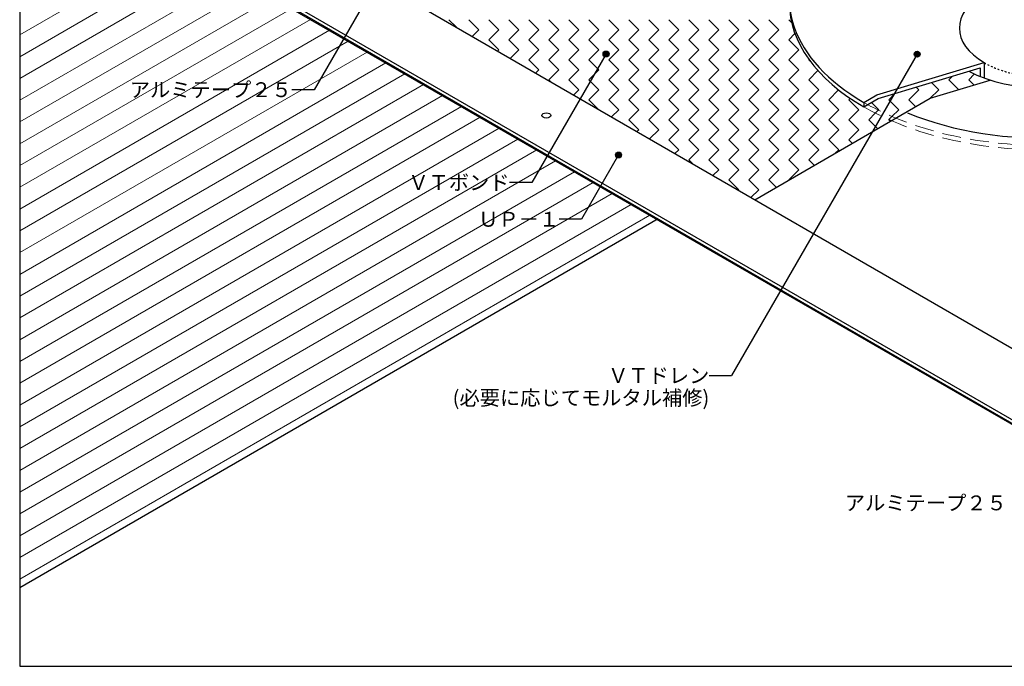
# Model space of a CAD drawing. Units: millimetres. Extents: x 0 to 1380, y 0 to 955.
import ezdxf
from ezdxf.enums import TextEntityAlignment as Align

# ---------------------------------------------------------------- set-up
doc = ezdxf.new("R2010")
doc.units = ezdxf.units.MM
doc.linetypes.add('DASHED', pattern=[19.049999999999997, 12.7, -6.349999999999999])
doc.linetypes.add('DASHED1', pattern=[2.5, 1.25, -1.25])
for name, color, linetype in [('BOUSUI', 1, 'Continuous'), ('KANAMONO', 4, 'Continuous'), ('KUTAI', 3, 'Continuous'), ('MOJI', 7, 'Continuous'), ('WAKU', 7, 'Continuous')]:
    doc.layers.add(name, color=color, linetype=linetype)
doc.layers.add('HATCH', color=9, linetype='Continuous', lineweight=5)

msp = doc.modelspace()

# ---------------------------------------------------------------- hatches: boundary and pattern name
at = {"layer": 'MOJI', "linetype": 'ByBlock', "ltscale": 20}
for points in [[(397.0373619844072, 412.4241268730871, 1), (393.0373619844072, 412.4241268730871, 1)], [(606.6036045019863, 412.3151780156677, 1), (602.6036045019864, 412.3151780156677, 1)], [(405.4706689190139, 344.3965751560096, 1), (401.4706689190139, 344.3965751560096, 1)]]:
    msp.add_hatch(color=256, dxfattribs=at).paths.add_polyline_path(points)

# ---------------------------------------------------------------- linework, layer by layer
at = {"layer": 'BOUSUI'}
msp.add_line((430.1923788646672, 301.3171227458752), (0, 52.94543700503368), dxfattribs=at)
at = {"layer": 'BOUSUI', "linetype": 'DASHED', "lineweight": 5}
msp.add_ellipse((690, 444.4499227167852), major_axis=(127.8119610439484, 0), ratio=0.5773502691896244, start_param=5.611514798338769, end_param=8.63937979737193, dxfattribs=at)
at = {"layer": 'HATCH', "linetype": 'Continuous'}
for p, q in [((889.7854727741471, 895), (0, 381.2821177728287)), ((864.3854727741469, 895), (0, 395.9468146102452)), ((838.985472774147, 895), (2.84e-14, 410.6115114476616)), ((813.5854727741469, 894.9999999999999), (2.84e-14, 425.2762082850781)), ((192.9876505706837, 478.0388929426696), (0, 366.6174209354121)), ((170.5542013432314, 450.4222381549317), (5.68e-14, 351.9527240979957)), ((183.2542013432315, 443.0898897362236), (2.84e-14, 337.2880272605792)), ((195.9542013432315, 435.7575413175153), (2.84e-14, 322.6233304231627)), ((208.6542013432316, 428.4251928988071), (5.68e-14, 307.9586335857463)), ((221.3542013432315, 421.0928444800988), (1.42e-14, 293.2939367483298)), ((234.0542013432316, 413.7604960613906), (1.42e-14, 278.6292399109133)), ((246.7542013432316, 406.4281476426824), (1.42e-14, 263.9645430734968)), ((259.4542013432317, 399.0957992239742), (0, 249.2998462360803)), ((272.1542013432317, 391.763450805266), (4.26e-14, 234.6351493986638)), ((284.8542013432317, 384.4311023865576), (4.26e-14, 219.9704525612473)), ((297.5542013432317, 377.0987539678495), (4.26e-14, 205.3057557238308)), ((310.2542013432317, 369.7664055491412), (2.84e-14, 190.6410588864143)), ((322.9542013432318, 362.434057130433), (2.84e-14, 175.9763620489978)), ((335.6542013432319, 355.1017087117248), (1.42e-14, 161.3116652115813)), ((348.3542013432319, 347.7693602930166), (7.1e-15, 146.6469683741649)), ((361.054201343232, 340.4370118743083), (7.1e-15, 131.9822715367484)), ((373.7542013432319, 333.1046634556001), (0, 117.3175746993319)), ((386.4542013432319, 325.7723150368918), (4.26e-14, 102.6528778619154)), ((399.154201343232, 318.4399666181836), (3.55e-14, 87.98818102449894)), ((411.854201343232, 311.1076181994754), (2.84e-14, 73.32348418708244)), ((424.554201343232, 303.7752697807671), (2.49e-14, 58.65878734966596))]:
    msp.add_line(p, q, dxfattribs=at)
at = {"layer": 'HATCH', "linetype": 'Continuous', "lineweight": 5}
for p, q in [((294.4291356004164, 430.1971240653874), (289.108316655645, 435.5179430101589)), ((309.313892928051, 428.7827509193574), (302.5787008372491, 435.5179430101593)), ((322.7842771096545, 428.782750919357), (316.0490850188526, 435.5179430101588)), ((336.254661291258, 428.7827509193574), (329.5194692004561, 435.5179430101593)), ((349.7250454728619, 428.7827509193575), (342.9898533820601, 435.5179430101594)), ((363.1954296544652, 428.7827509193574), (356.4602375636633, 435.5179430101593)), ((376.6658138360694, 428.7827509193575), (369.9306217452676, 435.5179430101594)), ((390.1361980176728, 428.7827509193573), (383.4010059268709, 435.5179430101592)), ((403.6065821992765, 428.7827509193576), (396.8713901084746, 435.5179430101594)), ((417.0769663808804, 428.7827509193577), (410.3417742900785, 435.5179430101595)), ((430.5473505624838, 428.7827509193574), (423.812158471682, 435.5179430101593)), ((444.0177347440882, 428.7827509193574), (437.2825426532862, 435.5179430101593)), ((457.4881189256915, 428.7827509193572), (450.7529268348896, 435.5179430101592)), ((470.9585031072951, 428.7827509193575), (464.2233110164933, 435.5179430101594)), ((484.4288872888991, 428.7827509193576), (477.6936951980973, 435.5179430101594)), ((497.8992714705023, 428.782750919357), (491.1640793797005, 435.5179430101588)), ((511.3696556521067, 428.7827509193576), (504.6344635613048, 435.5179430101594)), ((520.0854966308697, 433.5372941221976), (518.1048477429086, 435.5179430101587)), ((304.7623702611222, 424.2312282524299), (309.3138929280513, 428.7827509193589)), ((316.0490850188527, 422.0475588285568), (322.7842771096546, 428.7827509193586)), ((329.5194692004575, 422.047558828558), (336.2546612912594, 428.7827509193599)), ((342.9898533820602, 422.0475588285572), (349.7250454728621, 428.7827509193591)), ((356.4602375636639, 422.0475588285564), (363.1954296544658, 428.7827509193583)), ((369.9306217452685, 422.0475588285575), (376.6658138360704, 428.7827509193594)), ((383.4010059268709, 422.0475588285563), (390.1361980176728, 428.7827509193582)), ((396.8713901084753, 422.0475588285571), (403.6065821992771, 428.7827509193591)), ((410.3417742900792, 422.0475588285576), (417.0769663808811, 428.7827509193594)), ((423.8121584716824, 422.0475588285564), (430.5473505624844, 428.7827509193583)), ((437.282542653287, 422.0475588285575), (444.017734744089, 428.7827509193594)), ((450.7529268348902, 422.047558828557), (457.488118925692, 428.7827509193589)), ((464.223311016495, 422.0475588285582), (470.9585031072968, 428.7827509193601)), ((477.6936951980974, 422.0475588285571), (484.4288872888993, 428.782750919359)), ((491.1640793797016, 422.0475588285569), (497.8992714705035, 428.7827509193588)), ((504.6344635613059, 422.0475588285577), (511.3696556521078, 428.7827509193595)), ((518.1048477429086, 422.0475588285568), (522.2852022864682, 426.2279133721164)), ((322.7842771096547, 415.3123667377536), (316.0490850188529, 422.0475588285554)), ((336.2546612912582, 415.3123667377532), (329.5194692004563, 422.0475588285551)), ((349.7250454728618, 415.3123667377537), (342.9898533820599, 422.0475588285555)), ((363.1954296544657, 415.3123667377537), (356.4602375636638, 422.0475588285556)), ((376.665813836069, 415.3123667377536), (369.930621745267, 422.0475588285554)), ((390.1361980176732, 415.3123667377538), (383.4010059268713, 422.0475588285556)), ((403.6065821992765, 415.3123667377535), (396.8713901084747, 422.0475588285554)), ((417.0769663808802, 415.3123667377538), (410.3417742900783, 422.0475588285557)), ((430.5473505624842, 415.3123667377538), (423.8121584716822, 422.0475588285557)), ((444.0177347440876, 415.3123667377536), (437.2825426532857, 422.0475588285554)), ((457.4881189256919, 415.3123667377537), (450.7529268348901, 422.0475588285555)), ((470.9585031072953, 415.3123667377535), (464.2233110164934, 422.0475588285554)), ((484.428887288899, 415.3123667377537), (477.693695198097, 422.0475588285556)), ((497.899271470503, 415.3123667377538), (491.1640793797011, 422.0475588285557)), ((511.3696556521062, 415.3123667377532), (504.6344635613043, 422.0475588285551)), ((524.8400398337105, 415.3123667377538), (518.1048477429086, 422.0475588285557)), ((321.8421330059239, 414.3702226340244), (322.7842771096556, 415.3123667377562)), ((330.3820143783253, 409.4397198248223), (336.2546612912583, 415.3123667377554)), ((342.9898533820601, 408.5771746469527), (349.725045472862, 415.3123667377546)), ((356.4602375636647, 408.5771746469537), (363.1954296544666, 415.3123667377555)), ((369.9306217452671, 408.5771746469525), (376.665813836069, 415.3123667377545)), ((383.4010059268715, 408.5771746469534), (390.1361980176734, 415.3123667377553)), ((396.8713901084754, 408.5771746469538), (403.6065821992773, 415.3123667377557)), ((410.3417742900787, 408.5771746469526), (417.0769663808806, 415.3123667377545)), ((423.8121584716833, 408.5771746469537), (430.5473505624852, 415.3123667377555)), ((437.2825426532864, 408.5771746469532), (444.0177347440883, 415.3123667377551)), ((450.7529268348911, 408.5771746469545), (457.488118925693, 415.3123667377563)), ((464.2233110164936, 408.5771746469533), (470.9585031072955, 415.3123667377553)), ((477.6936951980978, 408.5771746469531), (484.4288872888998, 415.312366737755)), ((491.1640793797022, 408.5771746469538), (497.899271470504, 415.3123667377557)), ((504.6344635613048, 408.577174646953), (511.3696556521067, 415.3123667377549)), ((518.1048477429092, 408.5771746469538), (524.8400398337111, 415.3123667377557)), ((349.725045472862, 401.8419825561494), (342.9898533820601, 408.5771746469513)), ((363.1954296544656, 401.8419825561498), (356.4602375636637, 408.5771746469517)), ((376.6658138360695, 401.8419825561499), (369.9306217452676, 408.5771746469518)), ((390.1361980176727, 401.8419825561498), (383.4010059268708, 408.5771746469517)), ((403.6065821992769, 401.8419825561499), (396.8713901084751, 408.5771746469519)), ((417.0769663808803, 401.8419825561498), (410.3417742900784, 408.5771746469516)), ((430.547350562484, 401.84198255615), (423.8121584716821, 408.5771746469519)), ((444.0177347440879, 401.8419825561501), (437.2825426532861, 408.577174646952)), ((457.4881189256914, 401.8419825561498), (450.7529268348895, 408.5771746469517)), ((470.9585031072958, 401.8419825561498), (464.2233110164938, 408.5771746469517)), ((484.4288872888991, 401.8419825561497), (477.6936951980972, 408.5771746469516)), ((497.8992714705027, 401.8419825561499), (491.1640793797008, 408.5771746469518)), ((511.3696556521067, 401.84198255615), (504.6344635613048, 408.5771746469519)), ((524.8400398337099, 401.8419825561494), (518.104847742908, 408.5771746469513)), ((531.5752319245127, 408.5771746469538), (531.7315332905226, 408.7334760129636)), ((532.5989119474739, 407.5534946239904), (531.5752319245124, 408.5771746469519)), ((347.4617771231265, 399.5787142064155), (349.7250454728628, 401.8419825561518)), ((356.4602375636633, 395.1067904653488), (363.1954296544652, 401.8419825561506)), ((369.9306217452677, 395.1067904653497), (376.6658138360696, 401.8419825561515)), ((383.4010059268717, 395.1067904653501), (390.1361980176736, 401.8419825561519)), ((396.871390108475, 395.1067904653489), (403.6065821992768, 401.8419825561507)), ((410.3417742900795, 395.1067904653499), (417.0769663808814, 401.8419825561518)), ((423.8121584716826, 395.1067904653495), (430.5473505624845, 401.8419825561514)), ((437.2825426532874, 395.1067904653507), (444.0177347440893, 401.8419825561525)), ((450.7529268348898, 395.1067904653496), (457.4881189256918, 401.8419825561514)), ((464.2233110164941, 395.1067904653494), (470.9585031072959, 401.8419825561513)), ((477.6936951980983, 395.1067904653501), (484.4288872889002, 401.841982556152)), ((491.1640793797011, 395.1067904653493), (497.899271470503, 401.8419825561511)), ((504.6344635613054, 395.1067904653501), (511.3696556521073, 401.8419825561519)), ((518.1048477429088, 395.10679046535), (524.8400398337106, 401.8419825561519)), ((531.5752319245131, 395.1067904653498), (537.7509093189359, 401.2824678597724)), ((639.3383053773423, 395.1067904653497), (643.1451141754101, 398.9135992634175)), ((358.171677945234, 393.3953500837774), (356.4602375636639, 395.1067904653476)), ((376.6658138360693, 388.3715983745461), (369.9306217452674, 395.106790465348)), ((390.1361980176733, 388.3715983745462), (383.4010059268714, 395.1067904653481)), ((403.6065821992765, 388.3715983745461), (396.8713901084746, 395.106790465348)), ((417.0769663808807, 388.3715983745462), (410.3417742900789, 395.1067904653482)), ((430.547350562484, 388.371598374546), (423.8121584716822, 395.1067904653479)), ((444.0177347440878, 388.3715983745463), (437.2825426532859, 395.1067904653482)), ((457.4881189256918, 388.3715983745464), (450.7529268348898, 395.1067904653482)), ((470.9585031072951, 388.3715983745461), (464.2233110164933, 395.106790465348)), ((484.4288872888995, 388.3715983745461), (477.6936951980976, 395.106790465348)), ((497.8992714705028, 388.371598374546), (491.1640793797009, 395.1067904653478)), ((511.3696556521065, 388.3715983745462), (504.6344635613046, 395.1067904653481)), ((524.8400398337105, 388.3715983745463), (518.1048477429086, 395.1067904653482)), ((538.3104240153137, 388.3715983745457), (531.5752319245119, 395.1067904653476)), ((619.1327291049364, 388.3715983745461), (614.3005292886776, 393.2037981908048)), ((625.8679211957383, 395.1067904653492), (628.125395188339, 397.3642644579499)), ((632.5758317894133, 388.3988798716728), (625.8679211957385, 395.1067904653476)), ((642.9075831542887, 391.5375126884014), (639.3383053773423, 395.1067904653478)), ((652.8086895589463, 395.1067904653501), (652.8877830157796, 395.1858839221834)), ((653.239334519163, 394.676145505131), (652.8086895589463, 395.1067904653478)), ((373.0814212403288, 384.7872057788072), (376.6658138360698, 388.3715983745482)), ((383.4010059268712, 381.6364062837451), (390.136198017673, 388.371598374547)), ((396.8713901084758, 381.6364062837461), (403.6065821992776, 388.3715983745481)), ((410.3417742900789, 381.6364062837457), (417.0769663808807, 388.3715983745476)), ((423.8121584716836, 381.6364062837469), (430.5473505624854, 388.3715983745488)), ((437.2825426532861, 381.6364062837458), (444.0177347440879, 388.3715983745477)), ((450.7529268348902, 381.6364062837456), (457.4881189256922, 388.3715983745475)), ((464.2233110164946, 381.6364062837463), (470.9585031072965, 388.3715983745482)), ((477.6936951980973, 381.6364062837455), (484.4288872888991, 388.3715983745474)), ((491.1640793797016, 381.6364062837463), (497.8992714705035, 388.3715983745482)), ((504.6344635613051, 381.6364062837462), (511.369655652107, 388.3715983745481)), ((518.1048477429093, 381.636406283746), (524.8400398337111, 388.3715983745479)), ((531.5752319245136, 381.6364062837467), (538.3104240153154, 388.3715983745486)), ((545.0456161061155, 381.636406283745), (551.7045955545991, 388.2953857322286)), ((585.4567686509271, 381.636406283745), (589.5867870991118, 385.7664247319297)), ((598.9271528325319, 381.6364062837465), (605.6623449233338, 388.3715983745483)), ((605.6623449233327, 388.3715983745458), (603.9461886959994, 390.0877546018792)), ((613.1831440638811, 382.422013333492), (619.1327291049364, 388.3715983745473)), ((390.0429491176428, 374.9944630929726), (383.4010059268712, 381.6364062837442)), ((403.606582199277, 374.9012141929424), (396.8713901084752, 381.6364062837443)), ((417.0769663808802, 374.9012141929423), (410.3417742900783, 381.6364062837442)), ((430.5473505624845, 374.9012141929425), (423.8121584716826, 381.6364062837444)), ((444.0177347440878, 374.9012141929422), (437.282542653286, 381.6364062837441)), ((457.4881189256916, 374.9012141929425), (450.7529268348896, 381.6364062837444)), ((470.9585031072955, 374.9012141929426), (464.2233110164936, 381.6364062837445)), ((484.428887288899, 374.9012141929423), (477.693695198097, 381.6364062837442)), ((497.8992714705033, 374.9012141929423), (491.1640793797014, 381.6364062837442)), ((511.3696556521066, 374.9012141929422), (504.6344635613047, 381.6364062837441)), ((524.8400398337103, 374.9012141929424), (518.1048477429084, 381.6364062837443)), ((538.3104240153143, 374.9012141929425), (531.5752319245124, 381.6364062837444)), ((551.7808081969175, 374.9012141929419), (545.0456161061156, 381.6364062837438)), ((558.5160002877207, 381.6364062837467), (559.4905687006916, 382.6109746967175)), ((565.2511923785216, 374.9012141929426), (558.5160002877197, 381.6364062837445)), ((578.7215765601252, 374.9012141929418), (573.8594473458772, 379.7633434071897)), ((592.1919607417292, 374.9012141929422), (585.4567686509272, 381.6364062837441)), ((603.648724001272, 376.9148351150034), (598.9271528325311, 381.6364062837442)), ((398.7010653575314, 369.9956973511983), (403.6065821992769, 374.9012141929438)), ((410.3417742900798, 368.1660221021431), (417.0769663808817, 374.901214192945)), ((423.8121584716822, 368.1660221021421), (430.5473505624842, 374.9012141929439)), ((437.2825426532865, 368.1660221021418), (444.0177347440884, 374.9012141929437)), ((450.7529268348908, 368.1660221021425), (457.4881189256926, 374.9012141929445)), ((464.2233110164935, 368.1660221021417), (470.9585031072954, 374.9012141929436)), ((477.6936951980978, 368.1660221021425), (484.4288872888998, 374.9012141929444)), ((491.1640793797014, 368.1660221021425), (497.8992714705032, 374.9012141929443)), ((504.6344635613055, 368.1660221021422), (511.3696556521075, 374.9012141929441)), ((518.1048477429099, 368.1660221021429), (524.8400398337118, 374.9012141929449)), ((531.5752319245117, 368.1660221021413), (538.3104240153136, 374.9012141929431)), ((545.0456161061169, 368.1660221021429), (551.7808081969189, 374.9012141929449)), ((558.5160002877203, 368.1660221021427), (565.2511923785222, 374.9012141929445)), ((571.9863844693236, 368.1660221021417), (576.4575158741076, 372.6371535069258)), ((576.4575158741076, 372.6371535069256), (578.4543418813806, 374.6339795141986)), ((578.45434188138, 374.633979514198), (578.7215765601252, 374.9012141929431)), ((587.6738282782497, 370.3830817294643), (592.1919607417301, 374.9012141929445)), ((417.0769663808808, 361.4308300113386), (410.3417742900789, 368.1660221021405)), ((430.547350562484, 361.4308300113385), (423.8121584716821, 368.1660221021404)), ((444.0177347440883, 361.4308300113387), (437.2825426532864, 368.1660221021406)), ((457.4881189256916, 361.4308300113385), (450.7529268348897, 368.1660221021403)), ((470.9585031072953, 361.4308300113387), (464.2233110164935, 368.1660221021406)), ((484.4288872888993, 361.4308300113388), (477.6936951980974, 368.1660221021407)), ((497.8992714705027, 361.4308300113385), (491.1640793797008, 368.1660221021404)), ((511.3696556521071, 361.4308300113386), (504.6344635613052, 368.1660221021405)), ((524.8400398337103, 361.4308300113384), (518.1048477429085, 368.1660221021403)), ((538.3104240153141, 361.4308300113386), (531.5752319245121, 368.1660221021405)), ((551.7808081969181, 361.4308300113387), (545.0456161061161, 368.1660221021406)), ((565.2511923785213, 361.4308300113381), (558.5160002877194, 368.16602210214)), ((578.0333009341238, 362.1191056373405), (571.9863844693235, 368.1660221021407)), ((585.4567686509282, 368.1660221021427), (585.5851793058479, 368.2944327570625)), ((586.5717752898408, 367.0510154632266), (585.4567686509271, 368.1660221021402)), ((585.5851793058476, 368.2944327570622), (587.6738282782496, 370.383081729464)), ((415.7808281023328, 360.1346917327926), (417.0769663808804, 361.4308300113401)), ((424.3207094747345, 355.2041889235898), (430.5473505624846, 361.4308300113399)), ((437.282542653287, 354.6956379205388), (444.0177347440889, 361.4308300113407)), ((450.7529268348897, 354.6956379205379), (457.4881189256916, 361.4308300113398)), ((464.2233110164941, 354.6956379205387), (470.9585031072959, 361.4308300113406)), ((477.6936951980975, 354.6956379205387), (484.4288872888994, 361.4308300113405)), ((491.1640793797018, 354.6956379205385), (497.8992714705037, 361.4308300113403)), ((504.6344635613061, 354.6956379205392), (511.3696556521079, 361.4308300113411)), ((518.1048477429079, 354.6956379205375), (524.8400398337099, 361.4308300113393)), ((531.5752319245132, 354.6956379205392), (538.3104240153151, 361.4308300113411)), ((545.0456161061165, 354.6956379205389), (551.7808081969184, 361.4308300113408)), ((558.5160002877199, 354.6956379205379), (565.2511923785218, 361.4308300113397)), ((444.0177347440878, 347.9604458297347), (437.2825426532859, 354.6956379205366)), ((457.488118925692, 347.9604458297349), (450.7529268348902, 354.6956379205368)), ((470.9585031072954, 347.9604458297347), (464.2233110164935, 354.6956379205365)), ((484.4288872888991, 347.9604458297349), (477.6936951980972, 354.6956379205369)), ((497.8992714705031, 347.960445829735), (491.1640793797012, 354.6956379205369)), ((511.3696556521065, 347.9604458297347), (504.6344635613046, 354.6956379205366)), ((524.8400398337109, 347.9604458297348), (518.1048477429089, 354.6956379205367)), ((538.3104240153142, 347.9604458297346), (531.5752319245123, 354.6956379205365)), ((551.7808081969177, 347.9604458297349), (545.0456161061159, 354.6956379205367)), ((560.9563522226899, 352.2552859855669), (558.5160002877199, 354.6956379205369)), ((441.4004722195357, 345.3431833051839), (444.0177347440878, 347.9604458297361)), ((450.7529268348902, 341.2252537389349), (457.4881189256922, 347.9604458297369)), ((464.2233110164938, 341.2252537389349), (470.9585031072957, 347.9604458297368)), ((477.693695198098, 341.2252537389347), (484.4288872888999, 347.9604458297365)), ((491.1640793797023, 341.2252537389354), (497.8992714705042, 347.9604458297373)), ((504.6344635613041, 341.2252537389337), (511.3696556521061, 347.9604458297356)), ((518.1048477429094, 341.2252537389354), (524.8400398337113, 347.9604458297373)), ((531.5752319245127, 341.2252537389351), (538.3104240153147, 347.960445829737)), ((549.4013767088277, 345.5810143416456), (551.7808081969179, 347.960445829736)), ((453.7854914624603, 338.1926891113621), (450.7529268348896, 341.2252537389329)), ((470.9585031072959, 334.4900616481311), (464.223311016494, 341.225253738933)), ((484.4288872888991, 334.4900616481309), (477.6936951980973, 341.2252537389328)), ((497.8992714705029, 334.4900616481312), (491.164079379701, 341.2252537389331)), ((511.3696556521069, 334.4900616481313), (504.6344635613049, 341.2252537389331)), ((524.8400398337103, 334.4900616481309), (518.1048477429084, 341.2252537389329)), ((535.3409291555399, 337.4595565079058), (531.5752319245127, 341.2252537389329)), ((467.020116336738, 330.5516748775747), (470.9585031072961, 334.4900616481328)), ((477.6936951980985, 327.7548695573316), (484.4288872889004, 334.4900616481335)), ((491.1640793797004, 327.7548695573299), (497.8992714705023, 334.4900616481318)), ((504.6344635613056, 327.7548695573316), (511.3696556521075, 334.4900616481335)), ((518.1048477429089, 327.7548695573313), (524.8400398337109, 334.4900616481333)), ((484.4288872888996, 321.0196774665273), (477.6936951980977, 327.7548695573293)), ((497.899271470503, 321.0196774665271), (491.1640793797011, 327.754869557329)), ((509.7255060883886, 322.6638270302455), (504.6344635613047, 327.7548695573293)), ((518.2639804441059, 327.5957368561321), (518.1048477429086, 327.7548695573293)), ((484.0998790815397, 320.6906692591692), (484.4288872888985, 321.0196774665281)), ((492.6397604539404, 315.7601664499664), (497.8992714705038, 321.0196774665297))]:
    msp.add_line(p, q, dxfattribs=at)
at = {"layer": 'KANAMONO'}
for p, q in [((170.3847577293345, 451.3171227458752), (690, 151.3171227458788)), ((171.4239882138754, 453.1171227458744), (691.0392304845373, 153.1171227458744)), ((170.6891412910408, 450.3443305397395), (690.3043835617063, 150.3443305397395)), ((267.9831292098425, 445.4657329739802), (732.9968866275121, 176.9899149520115)), ((577.4166975080224, 384.8171227458788), (649.77311999421, 406.5921227458765)), ((649.77311999421, 406.5921227458765), (649.77311999421, 396.2449038379364)), ((578.454380617135, 382.4162293682584), (647.1750437828595, 403.0970810330745)), ((647.1750437828595, 403.0970810330745), (647.1750437828559, 397.2196772105654)), ((613.4959556958783, 382.6026965208166), (653.8821887105441, 394.8714350731953)), ((568.7565415270838, 379.8171793590573), (577.4166975080224, 384.8171227458788)), ((291.6283142591601, 381.0171227458759), (646.6987298107778, 176.0171227458759)), ((495.2071559270916, 314.2778799824282), (613.4959556958783, 382.6026965208166)), ((568.7565415270838, 376.8171793590572), (578.454380617135, 382.4162293682584)), ((568.7565415270838, 379.8171793590573), (568.7565415270838, 376.8171793590572))]:
    msp.add_line(p, q, dxfattribs=at)
for centre, major_axis, start_param, end_param in [((690, 449.8171227458787), (171.464281994822, 0), 7.853981633974482, 10.21017693292622), ((690, 429.8171227458787), (56.88939927613935, 0), 5.49778714378214, 10.21017612416682), ((690, 446.8171227458788), (171.464281994822, 0), 9.42477796076938, 10.21017612416682)]:
    msp.add_ellipse(centre, major_axis=major_axis, ratio=0.5773502691896244, start_param=start_param, end_param=end_param, dxfattribs=at)
at = {"layer": 'KANAMONO', "linetype": 'DASHED1'}
msp.add_ellipse((690, 429.8171227458787), major_axis=(56.88939927613935, 0), ratio=0.5773502691896244, start_param=3.926990816987239, end_param=5.497787143782139, dxfattribs=at)
at = {"layer": 'KANAMONO', "linetype": 'DASHED', "lineweight": 5}
for centre, end_param in [((690, 449.817235972192), 11.78097164220234), ((690, 446.8173491985053), 11.7809724509617)]:
    msp.add_ellipse(centre, major_axis=(171.464281994822, 0), ratio=0.5773502691896244, start_param=10.21017693292622, end_param=end_param, dxfattribs=at)
at = {"layer": 'KANAMONO'}
msp.add_ellipse((354.8481687354179, 371.0171227458723), major_axis=(3.061862178478957, 0), ratio=0.5773502691896232, dxfattribs=at)
at = {"layer": 'KUTAI'}
for centre, major_axis, ratio, start_param, end_param in [((690, 433.6254813004579), (-76.22417326081685, 0), 0.5773502691896293, 0.8439042747694974, 2.297688378820289), ((690, 446.8171227458788), (-157.7493277545522, 0), 0.5773502691896294, 0.9498411726124592, 2.356194490192347)]:
    msp.add_ellipse(centre, major_axis=major_axis, ratio=ratio, start_param=start_param, end_param=end_param, dxfattribs=at)
at = {"layer": 'MOJI', "linetype": 'ByBlock', "ltscale": 20}
for p, q in [((238.3037672979053, 457.6491234434761), (198.3037672979053, 388.3670911407208)), ((395.0373619844072, 412.4241268730871), (345.037361984407, 325.8215864946431)), ((604.6036045019864, 412.3151780156677), (479.6036045019864, 195.808827069559)), ((198.3037672979053, 388.3670911407208), (183.3037672979053, 388.3670911407208)), ((403.4706689190138, 344.3965751560096), (378.4706689190139, 301.0953049667876)), ((345.037361984407, 325.8215864946431), (330.037361984407, 325.8215864946431)), ((378.4706689190136, 301.0953049667876), (363.4706689190136, 301.0953049667876)), ((464.6036045019863, 195.808827069559), (479.6036045019864, 195.808827069559))]:
    msp.add_line(p, q, dxfattribs=at)
for centre in [(395.0373619844072, 412.4241268730871), (604.6036045019864, 412.3151780156677), (403.4706689190138, 344.3965751560096)]:
    msp.add_circle(centre, 2, dxfattribs=at)
at = {"layer": 'WAKU'}
for p, q in [((0, 955), (0, 0)), ((0, 0), (1380, 0))]:
    msp.add_line(p, q, dxfattribs=at)

# ---------------------------------------------------------------- texts
at = {"layer": 'MOJI', "linetype": 'Continuous'}
for s, p in [('アルミテープ２５', (183.3037672979053, 388.3670911407208)), ('ＶＴボンド', (330.037361984407, 325.8215864946431)), ('ＵＰ－１', (363.4706689190136, 301.0953049667876)), ('ＶＴドレン', (464.6036045019863, 195.808827069559)), ('(必要に応じてモルタル補修)', (464.6036045019863, 180.808827069559)), ('アルミテープ２５', (665.028007117613, 110.0642313056033))]:
    msp.add_text(s, height=10, dxfattribs=at).set_placement(p, align=Align.MIDDLE_RIGHT)

doc.saveas('drawing.dxf')
